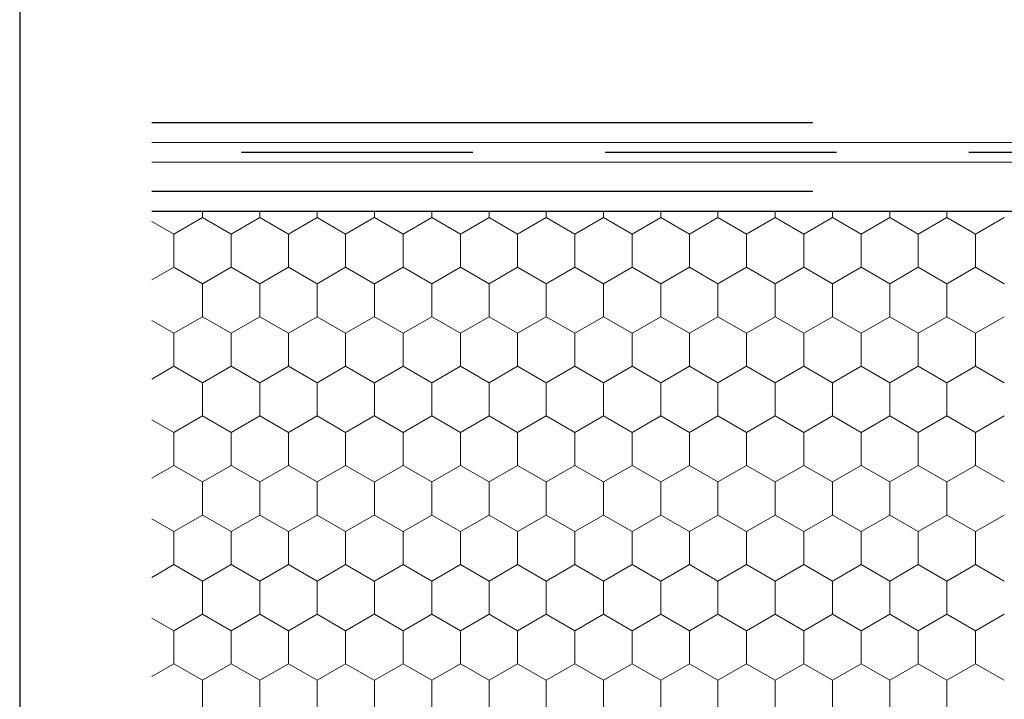
# Model space of a CAD drawing. Units: metres. Extents: x 0.04 to 1.81, y 1.42 to 2.26.
# Drawn here: x 0.04 to 0.19, y 1.94 to 2.04 of the extents above; entities that cross this region are included whole.
import ezdxf

# ---------------------------------------------------------------- set-up
doc = ezdxf.new("R2010")
doc.units = ezdxf.units.M
doc.header["$MEASUREMENT"] = 0
doc.linetypes.add('Achse', pattern=[0.023, 0, -0.008, 0.015, 0])
doc.linetypes.add('Punktlinie', pattern=[0.015, 0.005, -0.01])
for name, color, linetype in [('02 Foamglas', 7, 'Continuous'), ('05 Abdichtungen _ Trennlagen', 7, 'Continuous'), ('07 Detailkopf', 7, 'Continuous')]:
    doc.layers.add(name, color=color, linetype=linetype)

# ---------------------------------------------------------------- blocks, each defined once
blk = doc.blocks.new('*X1')
at = {"layer": '02 Foamglas', "color": 30, "linetype": 'Continuous', "lineweight": 0}
for p, q in [((0.06495190528383, 2.01), (0.069282032302752, 2.012499999999999)), ((0.069282032302752, 2.012499999999999), (0.069282032302752, 2.013475366289501)), ((0.07361215932167399, 2.01), (0.069282032302752, 2.012499999999999)), ((0.07361215932167399, 2.01), (0.07794228634059598, 2.012499999999999)), ((0.07794228634059598, 2.012499999999999), (0.07794228634059598, 2.013475366289501)), ((0.08227241335951797, 2.01), (0.07794228634059598, 2.012499999999999)), ((0.08227241335951797, 2.01), (0.08660254037843997, 2.012499999999999)), ((0.08660254037843997, 2.012499999999999), (0.08660254037843997, 2.013475366289501)), ((0.09093266739736196, 2.01), (0.08660254037843997, 2.012499999999999)), ((0.09093266739736196, 2.01), (0.09526279441628395, 2.012499999999999)), ((0.09530000000000012, 2.012499999999999), (0.09530000000000012, 2.013475366289501)), ((0.09530000000000012, 2.012499999999999), (0.09963012701892211, 2.01)), ((0.09963012701892211, 2.01), (0.1039602540378441, 2.012499999999999)), ((0.1039602540378441, 2.012499999999999), (0.1039602540378441, 2.013475366289501)), ((0.1082903810567661, 2.01), (0.1039602540378441, 2.012499999999999)), ((0.1082903810567661, 2.01), (0.1126205080756881, 2.012499999999999)), ((0.1126205080756881, 2.012499999999999), (0.1126205080756881, 2.013475366289501)), ((0.1169506350946101, 2.01), (0.1126205080756881, 2.012499999999999)), ((0.1169506350946101, 2.01), (0.1212807621135321, 2.012499999999999)), ((0.1212807621135321, 2.012499999999999), (0.1212807621135321, 2.013475366289501)), ((0.1256108891324541, 2.01), (0.1212807621135321, 2.012499999999999)), ((0.1256108891324541, 2.01), (0.129941016151376, 2.012499999999999)), ((0.129941016151376, 2.012499999999999), (0.129941016151376, 2.013475366289501)), ((0.134271143170298, 2.01), (0.129941016151376, 2.012499999999999)), ((0.134271143170298, 2.01), (0.13860127018922, 2.012499999999999)), ((0.13860127018922, 2.012499999999999), (0.13860127018922, 2.013475366289501)), ((0.142931397208142, 2.01), (0.13860127018922, 2.012499999999999)), ((0.142931397208142, 2.01), (0.147261524227064, 2.012499999999999)), ((0.147261524227064, 2.012499999999999), (0.147261524227064, 2.013475366289501)), ((0.151591651245986, 2.01), (0.147261524227064, 2.012499999999999)), ((0.151591651245986, 2.01), (0.155921778264908, 2.012499999999999)), ((0.155921778264908, 2.012499999999999), (0.155921778264908, 2.013475366289501)), ((0.16025190528383, 2.01), (0.155921778264908, 2.012499999999999)), ((0.16025190528383, 2.01), (0.164582032302752, 2.012499999999999)), ((0.164582032302752, 2.012499999999999), (0.164582032302752, 2.013475366289501)), ((0.168912159321674, 2.01), (0.164582032302752, 2.012499999999999)), ((0.168912159321674, 2.01), (0.173242286340596, 2.012499999999999)), ((0.173242286340596, 2.012499999999999), (0.173242286340596, 2.013475366289501)), ((0.177572413359518, 2.01), (0.173242286340596, 2.012499999999999)), ((0.177572413359518, 2.01), (0.1819025403784399, 2.012499999999999)), ((0.1819025403784399, 2.012499999999999), (0.1819025403784399, 2.013475366289501)), ((0.1862326673973619, 2.01), (0.1819025403784399, 2.012499999999999)), ((0.1862326673973619, 2.01), (0.1905627944162839, 2.012499999999999)), ((0.06495190528383, 2.01), (0.06161840842394901, 2.011924595309395)), ((0.06495190528383, 2.005), (0.06495190528383, 2.01)), ((0.07361215932167399, 2.005), (0.07361215932167399, 2.01)), ((0.08227241335951797, 2.005), (0.08227241335951797, 2.01)), ((0.09093266739736196, 2.005), (0.09093266739736196, 2.01)), ((0.09963012701892211, 2.005), (0.09963012701892211, 2.01)), ((0.1082903810567661, 2.005), (0.1082903810567661, 2.01)), ((0.1169506350946101, 2.005), (0.1169506350946101, 2.01)), ((0.1256108891324541, 2.005), (0.1256108891324541, 2.01)), ((0.134271143170298, 2.005), (0.134271143170298, 2.01)), ((0.142931397208142, 2.005), (0.142931397208142, 2.01)), ((0.151591651245986, 2.005), (0.151591651245986, 2.01)), ((0.16025190528383, 2.005), (0.16025190528383, 2.01)), ((0.168912159321674, 2.005), (0.168912159321674, 2.01)), ((0.177572413359518, 2.005), (0.177572413359518, 2.01)), ((0.1862326673973619, 2.005), (0.1862326673973619, 2.01)), ((0.06161840842394901, 2.003075404690605), (0.06495190528383, 2.005)), ((0.069282032302752, 2.0025), (0.06495190528383, 2.005)), ((0.069282032302752, 2.0025), (0.07361215932167399, 2.005)), ((0.07794228634059598, 2.0025), (0.07361215932167399, 2.005)), ((0.07794228634059598, 2.0025), (0.08227241335951797, 2.005)), ((0.08660254037843997, 2.0025), (0.08227241335951797, 2.005)), ((0.08660254037843997, 2.0025), (0.09093266739736196, 2.005)), ((0.09526279441628395, 2.0025), (0.09093266739736196, 2.005)), ((0.09530000000000012, 2.0025), (0.09963012701892211, 2.005)), ((0.1039602540378441, 2.0025), (0.09963012701892211, 2.005)), ((0.1039602540378441, 2.0025), (0.1082903810567661, 2.005)), ((0.1126205080756881, 2.0025), (0.1082903810567661, 2.005)), ((0.1126205080756881, 2.0025), (0.1169506350946101, 2.005)), ((0.1212807621135321, 2.0025), (0.1169506350946101, 2.005)), ((0.1212807621135321, 2.0025), (0.1256108891324541, 2.005)), ((0.129941016151376, 2.0025), (0.1256108891324541, 2.005)), ((0.129941016151376, 2.0025), (0.134271143170298, 2.005)), ((0.13860127018922, 2.0025), (0.134271143170298, 2.005)), ((0.13860127018922, 2.0025), (0.142931397208142, 2.005)), ((0.147261524227064, 2.0025), (0.142931397208142, 2.005)), ((0.147261524227064, 2.0025), (0.151591651245986, 2.005)), ((0.155921778264908, 2.0025), (0.151591651245986, 2.005)), ((0.155921778264908, 2.0025), (0.16025190528383, 2.005)), ((0.164582032302752, 2.0025), (0.16025190528383, 2.005)), ((0.164582032302752, 2.0025), (0.168912159321674, 2.005)), ((0.173242286340596, 2.0025), (0.168912159321674, 2.005)), ((0.173242286340596, 2.0025), (0.177572413359518, 2.005)), ((0.1819025403784399, 2.0025), (0.177572413359518, 2.005)), ((0.1819025403784399, 2.0025), (0.1862326673973619, 2.005)), ((0.1905627944162839, 2.0025), (0.1862326673973619, 2.005)), ((0.069282032302752, 1.9975), (0.069282032302752, 2.0025)), ((0.07794228634059598, 1.9975), (0.07794228634059598, 2.0025)), ((0.08660254037843997, 1.9975), (0.08660254037843997, 2.0025)), ((0.09530000000000012, 1.9975), (0.09530000000000012, 2.0025)), ((0.1039602540378441, 1.9975), (0.1039602540378441, 2.0025)), ((0.1126205080756881, 1.9975), (0.1126205080756881, 2.0025)), ((0.1212807621135321, 1.9975), (0.1212807621135321, 2.0025)), ((0.129941016151376, 1.9975), (0.129941016151376, 2.0025)), ((0.13860127018922, 1.9975), (0.13860127018922, 2.0025)), ((0.147261524227064, 1.9975), (0.147261524227064, 2.0025)), ((0.155921778264908, 1.9975), (0.155921778264908, 2.0025)), ((0.164582032302752, 1.9975), (0.164582032302752, 2.0025)), ((0.173242286340596, 1.9975), (0.173242286340596, 2.0025)), ((0.1819025403784399, 1.9975), (0.1819025403784399, 2.0025)), ((0.06495190528383, 1.995), (0.06161840842394901, 1.996924595309395)), ((0.06495190528383, 1.995), (0.069282032302752, 1.9975)), ((0.07361215932167399, 1.995), (0.069282032302752, 1.9975)), ((0.07361215932167399, 1.995), (0.07794228634059598, 1.9975)), ((0.08227241335951797, 1.995), (0.07794228634059598, 1.9975)), ((0.08227241335951797, 1.995), (0.08660254037843997, 1.9975)), ((0.09093266739736196, 1.995), (0.08660254037843997, 1.9975)), ((0.09093266739736196, 1.995), (0.09526279441628395, 1.9975)), ((0.09530000000000012, 1.9975), (0.09963012701892211, 1.995)), ((0.09963012701892211, 1.995), (0.1039602540378441, 1.9975)), ((0.1082903810567661, 1.995), (0.1039602540378441, 1.9975)), ((0.1082903810567661, 1.995), (0.1126205080756881, 1.9975)), ((0.1169506350946101, 1.995), (0.1126205080756881, 1.9975)), ((0.1169506350946101, 1.995), (0.1212807621135321, 1.9975)), ((0.1256108891324541, 1.995), (0.1212807621135321, 1.9975)), ((0.1256108891324541, 1.995), (0.129941016151376, 1.9975)), ((0.134271143170298, 1.995), (0.129941016151376, 1.9975)), ((0.134271143170298, 1.995), (0.13860127018922, 1.9975)), ((0.142931397208142, 1.995), (0.13860127018922, 1.9975)), ((0.142931397208142, 1.995), (0.147261524227064, 1.9975)), ((0.151591651245986, 1.995), (0.147261524227064, 1.9975)), ((0.151591651245986, 1.995), (0.155921778264908, 1.9975)), ((0.16025190528383, 1.995), (0.155921778264908, 1.9975)), ((0.16025190528383, 1.995), (0.164582032302752, 1.9975)), ((0.168912159321674, 1.995), (0.164582032302752, 1.9975)), ((0.168912159321674, 1.995), (0.173242286340596, 1.9975)), ((0.177572413359518, 1.995), (0.173242286340596, 1.9975)), ((0.177572413359518, 1.995), (0.1819025403784399, 1.9975)), ((0.1862326673973619, 1.995), (0.1819025403784399, 1.9975)), ((0.1862326673973619, 1.995), (0.1905627944162839, 1.9975)), ((0.06495190528383, 1.99), (0.06495190528383, 1.995)), ((0.07361215932167399, 1.99), (0.07361215932167399, 1.995)), ((0.08227241335951797, 1.99), (0.08227241335951797, 1.995)), ((0.09093266739736196, 1.99), (0.09093266739736196, 1.995)), ((0.09963012701892211, 1.99), (0.09963012701892211, 1.995)), ((0.1082903810567661, 1.99), (0.1082903810567661, 1.995)), ((0.1169506350946101, 1.99), (0.1169506350946101, 1.995)), ((0.1256108891324541, 1.99), (0.1256108891324541, 1.995)), ((0.134271143170298, 1.99), (0.134271143170298, 1.995)), ((0.142931397208142, 1.99), (0.142931397208142, 1.995)), ((0.151591651245986, 1.99), (0.151591651245986, 1.995)), ((0.16025190528383, 1.99), (0.16025190528383, 1.995)), ((0.168912159321674, 1.99), (0.168912159321674, 1.995)), ((0.177572413359518, 1.99), (0.177572413359518, 1.995)), ((0.1862326673973619, 1.99), (0.1862326673973619, 1.995)), ((0.06161840842394901, 1.988075404690605), (0.06495190528383, 1.99)), ((0.069282032302752, 1.9875), (0.06495190528383, 1.99)), ((0.069282032302752, 1.9875), (0.07361215932167399, 1.99)), ((0.07794228634059598, 1.9875), (0.07361215932167399, 1.99)), ((0.07794228634059598, 1.9875), (0.08227241335951797, 1.99)), ((0.08660254037843997, 1.9875), (0.08227241335951797, 1.99)), ((0.08660254037843997, 1.9875), (0.09093266739736196, 1.99)), ((0.09526279441628395, 1.9875), (0.09093266739736196, 1.99)), ((0.09530000000000012, 1.9875), (0.09963012701892211, 1.99)), ((0.1039602540378441, 1.9875), (0.09963012701892211, 1.99)), ((0.1039602540378441, 1.9875), (0.1082903810567661, 1.99)), ((0.1126205080756881, 1.9875), (0.1082903810567661, 1.99)), ((0.1126205080756881, 1.9875), (0.1169506350946101, 1.99)), ((0.1212807621135321, 1.9875), (0.1169506350946101, 1.99)), ((0.1212807621135321, 1.9875), (0.1256108891324541, 1.99)), ((0.129941016151376, 1.9875), (0.1256108891324541, 1.99)), ((0.129941016151376, 1.9875), (0.134271143170298, 1.99)), ((0.13860127018922, 1.9875), (0.134271143170298, 1.99)), ((0.13860127018922, 1.9875), (0.142931397208142, 1.99)), ((0.147261524227064, 1.9875), (0.142931397208142, 1.99)), ((0.147261524227064, 1.9875), (0.151591651245986, 1.99)), ((0.155921778264908, 1.9875), (0.151591651245986, 1.99)), ((0.155921778264908, 1.9875), (0.16025190528383, 1.99)), ((0.164582032302752, 1.9875), (0.16025190528383, 1.99)), ((0.164582032302752, 1.9875), (0.168912159321674, 1.99)), ((0.173242286340596, 1.9875), (0.168912159321674, 1.99)), ((0.173242286340596, 1.9875), (0.177572413359518, 1.99)), ((0.1819025403784399, 1.9875), (0.177572413359518, 1.99)), ((0.1819025403784399, 1.9875), (0.1862326673973619, 1.99)), ((0.1905627944162839, 1.9875), (0.1862326673973619, 1.99)), ((0.069282032302752, 1.9825), (0.069282032302752, 1.9875)), ((0.07794228634059598, 1.9825), (0.07794228634059598, 1.9875)), ((0.08660254037843997, 1.9825), (0.08660254037843997, 1.9875)), ((0.09530000000000012, 1.9825), (0.09530000000000012, 1.9875)), ((0.1039602540378441, 1.9825), (0.1039602540378441, 1.9875)), ((0.1126205080756881, 1.9825), (0.1126205080756881, 1.9875)), ((0.1212807621135321, 1.9825), (0.1212807621135321, 1.9875)), ((0.129941016151376, 1.9825), (0.129941016151376, 1.9875)), ((0.13860127018922, 1.9825), (0.13860127018922, 1.9875)), ((0.147261524227064, 1.9825), (0.147261524227064, 1.9875)), ((0.155921778264908, 1.9825), (0.155921778264908, 1.9875)), ((0.164582032302752, 1.9825), (0.164582032302752, 1.9875)), ((0.173242286340596, 1.9825), (0.173242286340596, 1.9875)), ((0.1819025403784399, 1.9825), (0.1819025403784399, 1.9875)), ((0.06161840842394901, 1.981924595309395), (0.06495190528383, 1.98)), ((0.06495190528382999, 1.979999999999997), (0.06161840842394901, 1.981924595309392)), ((0.069282032302752, 1.9825), (0.06495190528383, 1.98)), ((0.06495190528382999, 1.979999999999997), (0.06928203230275198, 1.982499999999997)), ((0.069282032302752, 1.9825), (0.07361215932167399, 1.98)), ((0.07361215932167398, 1.979999999999997), (0.06928203230275198, 1.982499999999997)), ((0.07794228634059598, 1.9825), (0.07361215932167399, 1.98)), ((0.07361215932167398, 1.979999999999997), (0.07794228634059597, 1.982499999999997)), ((0.07794228634059598, 1.9825), (0.08227241335951797, 1.98)), ((0.08227241335951796, 1.979999999999997), (0.07794228634059597, 1.982499999999997)), ((0.08660254037843997, 1.9825), (0.08227241335951797, 1.98)), ((0.08227241335951796, 1.979999999999997), (0.08660254037843995, 1.982499999999997)), ((0.08660254037843997, 1.9825), (0.09093266739736196, 1.98)), ((0.09093266739736194, 1.979999999999997), (0.08660254037843995, 1.982499999999997)), ((0.09526279441628395, 1.9825), (0.09093266739736196, 1.98)), ((0.09093266739736194, 1.979999999999997), (0.09526279441628394, 1.982499999999997)), ((0.09530000000000012, 1.9825), (0.09963012701892211, 1.98)), ((0.0953000000000001, 1.982499999999997), (0.0996301270189221, 1.979999999999997)), ((0.1039602540378441, 1.9825), (0.09963012701892211, 1.98)), ((0.0996301270189221, 1.979999999999997), (0.1039602540378441, 1.982499999999997)), ((0.1039602540378441, 1.9825), (0.1082903810567661, 1.98)), ((0.1082903810567661, 1.979999999999997), (0.1039602540378441, 1.982499999999997)), ((0.1126205080756881, 1.9825), (0.1082903810567661, 1.98)), ((0.1082903810567661, 1.979999999999997), (0.1126205080756881, 1.982499999999997)), ((0.1126205080756881, 1.9825), (0.1169506350946101, 1.98)), ((0.1169506350946101, 1.979999999999997), (0.1126205080756881, 1.982499999999997)), ((0.1212807621135321, 1.9825), (0.1169506350946101, 1.98)), ((0.1169506350946101, 1.979999999999997), (0.1212807621135321, 1.982499999999997)), ((0.1212807621135321, 1.9825), (0.1256108891324541, 1.98)), ((0.1256108891324541, 1.979999999999997), (0.1212807621135321, 1.982499999999997)), ((0.129941016151376, 1.9825), (0.1256108891324541, 1.98)), ((0.1256108891324541, 1.979999999999997), (0.129941016151376, 1.982499999999997)), ((0.129941016151376, 1.9825), (0.134271143170298, 1.98)), ((0.134271143170298, 1.979999999999997), (0.129941016151376, 1.982499999999997)), ((0.13860127018922, 1.9825), (0.134271143170298, 1.98)), ((0.134271143170298, 1.979999999999997), (0.13860127018922, 1.982499999999997)), ((0.13860127018922, 1.9825), (0.142931397208142, 1.98)), ((0.142931397208142, 1.979999999999997), (0.13860127018922, 1.982499999999997)), ((0.147261524227064, 1.9825), (0.142931397208142, 1.98)), ((0.142931397208142, 1.979999999999997), (0.147261524227064, 1.982499999999997)), ((0.147261524227064, 1.9825), (0.151591651245986, 1.98)), ((0.151591651245986, 1.979999999999997), (0.147261524227064, 1.982499999999997)), ((0.155921778264908, 1.9825), (0.151591651245986, 1.98)), ((0.151591651245986, 1.979999999999997), (0.155921778264908, 1.982499999999997)), ((0.155921778264908, 1.9825), (0.16025190528383, 1.98)), ((0.16025190528383, 1.979999999999997), (0.155921778264908, 1.982499999999997)), ((0.164582032302752, 1.9825), (0.16025190528383, 1.98)), ((0.16025190528383, 1.979999999999997), (0.164582032302752, 1.982499999999997)), ((0.164582032302752, 1.9825), (0.168912159321674, 1.98)), ((0.168912159321674, 1.979999999999997), (0.164582032302752, 1.982499999999997)), ((0.173242286340596, 1.9825), (0.168912159321674, 1.98)), ((0.168912159321674, 1.979999999999997), (0.173242286340596, 1.982499999999997)), ((0.173242286340596, 1.9825), (0.177572413359518, 1.98)), ((0.177572413359518, 1.979999999999997), (0.173242286340596, 1.982499999999997)), ((0.1819025403784399, 1.9825), (0.177572413359518, 1.98)), ((0.177572413359518, 1.979999999999997), (0.1819025403784399, 1.982499999999997)), ((0.1819025403784399, 1.9825), (0.1862326673973619, 1.98)), ((0.1862326673973619, 1.979999999999997), (0.1819025403784399, 1.982499999999997)), ((0.1905627944162839, 1.9825), (0.1862326673973619, 1.98)), ((0.1862326673973619, 1.979999999999997), (0.1905627944162839, 1.982499999999997)), ((0.06495190528382999, 1.974999999999997), (0.06495190528382999, 1.979999999999997)), ((0.07361215932167398, 1.974999999999997), (0.07361215932167398, 1.979999999999997)), ((0.08227241335951796, 1.974999999999997), (0.08227241335951796, 1.979999999999997)), ((0.09093266739736194, 1.974999999999997), (0.09093266739736194, 1.979999999999997)), ((0.0996301270189221, 1.974999999999997), (0.0996301270189221, 1.979999999999997)), ((0.1082903810567661, 1.974999999999997), (0.1082903810567661, 1.979999999999997)), ((0.1169506350946101, 1.974999999999997), (0.1169506350946101, 1.979999999999997)), ((0.1256108891324541, 1.974999999999997), (0.1256108891324541, 1.979999999999997)), ((0.134271143170298, 1.974999999999997), (0.134271143170298, 1.979999999999997)), ((0.142931397208142, 1.974999999999997), (0.142931397208142, 1.979999999999997)), ((0.151591651245986, 1.974999999999997), (0.151591651245986, 1.979999999999997)), ((0.16025190528383, 1.974999999999997), (0.16025190528383, 1.979999999999997)), ((0.168912159321674, 1.974999999999997), (0.168912159321674, 1.979999999999997)), ((0.177572413359518, 1.974999999999997), (0.177572413359518, 1.979999999999997)), ((0.1862326673973619, 1.974999999999997), (0.1862326673973619, 1.979999999999997)), ((0.06161840842394901, 1.973075404690602), (0.06495190528382999, 1.974999999999997)), ((0.06928203230275198, 1.972499999999997), (0.06495190528382999, 1.974999999999997)), ((0.06928203230275198, 1.972499999999997), (0.07361215932167398, 1.974999999999997)), ((0.07794228634059597, 1.972499999999997), (0.07361215932167398, 1.974999999999997)), ((0.07794228634059597, 1.972499999999997), (0.08227241335951796, 1.974999999999997)), ((0.08660254037843995, 1.972499999999997), (0.08227241335951796, 1.974999999999997)), ((0.08660254037843995, 1.972499999999997), (0.09093266739736194, 1.974999999999997)), ((0.09526279441628394, 1.972499999999997), (0.09093266739736194, 1.974999999999997)), ((0.0953000000000001, 1.972499999999997), (0.0996301270189221, 1.974999999999997)), ((0.1039602540378441, 1.972499999999997), (0.0996301270189221, 1.974999999999997)), ((0.1039602540378441, 1.972499999999997), (0.1082903810567661, 1.974999999999997)), ((0.1126205080756881, 1.972499999999997), (0.1082903810567661, 1.974999999999997)), ((0.1126205080756881, 1.972499999999997), (0.1169506350946101, 1.974999999999997)), ((0.1212807621135321, 1.972499999999997), (0.1169506350946101, 1.974999999999997)), ((0.1212807621135321, 1.972499999999997), (0.1256108891324541, 1.974999999999997)), ((0.129941016151376, 1.972499999999997), (0.1256108891324541, 1.974999999999997)), ((0.129941016151376, 1.972499999999997), (0.134271143170298, 1.974999999999997)), ((0.13860127018922, 1.972499999999997), (0.134271143170298, 1.974999999999997)), ((0.13860127018922, 1.972499999999997), (0.142931397208142, 1.974999999999997)), ((0.147261524227064, 1.972499999999997), (0.142931397208142, 1.974999999999997)), ((0.147261524227064, 1.972499999999997), (0.151591651245986, 1.974999999999997)), ((0.155921778264908, 1.972499999999997), (0.151591651245986, 1.974999999999997)), ((0.155921778264908, 1.972499999999997), (0.16025190528383, 1.974999999999997)), ((0.164582032302752, 1.972499999999997), (0.16025190528383, 1.974999999999997)), ((0.164582032302752, 1.972499999999997), (0.168912159321674, 1.974999999999997)), ((0.173242286340596, 1.972499999999997), (0.168912159321674, 1.974999999999997)), ((0.173242286340596, 1.972499999999997), (0.177572413359518, 1.974999999999997)), ((0.1819025403784399, 1.972499999999997), (0.177572413359518, 1.974999999999997)), ((0.1819025403784399, 1.972499999999997), (0.1862326673973619, 1.974999999999997)), ((0.1905627944162839, 1.972499999999997), (0.1862326673973619, 1.974999999999997)), ((0.06928203230275198, 1.967499999999997), (0.06928203230275198, 1.972499999999997)), ((0.07794228634059597, 1.967499999999997), (0.07794228634059597, 1.972499999999997)), ((0.08660254037843995, 1.967499999999997), (0.08660254037843995, 1.972499999999997)), ((0.0953000000000001, 1.967499999999997), (0.0953000000000001, 1.972499999999997)), ((0.1039602540378441, 1.967499999999997), (0.1039602540378441, 1.972499999999997)), ((0.1126205080756881, 1.967499999999997), (0.1126205080756881, 1.972499999999997)), ((0.1212807621135321, 1.967499999999997), (0.1212807621135321, 1.972499999999997)), ((0.129941016151376, 1.967499999999997), (0.129941016151376, 1.972499999999997)), ((0.13860127018922, 1.967499999999997), (0.13860127018922, 1.972499999999997)), ((0.147261524227064, 1.967499999999997), (0.147261524227064, 1.972499999999997)), ((0.155921778264908, 1.967499999999997), (0.155921778264908, 1.972499999999997)), ((0.164582032302752, 1.967499999999997), (0.164582032302752, 1.972499999999997)), ((0.173242286340596, 1.967499999999997), (0.173242286340596, 1.972499999999997)), ((0.1819025403784399, 1.967499999999997), (0.1819025403784399, 1.972499999999997)), ((0.06495190528382999, 1.964999999999997), (0.06161840842394901, 1.966924595309392)), ((0.06495190528382999, 1.964999999999997), (0.06928203230275198, 1.967499999999997)), ((0.07361215932167398, 1.964999999999997), (0.06928203230275198, 1.967499999999997)), ((0.07361215932167398, 1.964999999999997), (0.07794228634059597, 1.967499999999997)), ((0.08227241335951796, 1.964999999999997), (0.07794228634059597, 1.967499999999997)), ((0.08227241335951796, 1.964999999999997), (0.08660254037843995, 1.967499999999997)), ((0.09093266739736194, 1.964999999999997), (0.08660254037843995, 1.967499999999997)), ((0.09093266739736194, 1.964999999999997), (0.09526279441628394, 1.967499999999997)), ((0.0953000000000001, 1.967499999999997), (0.0996301270189221, 1.964999999999997)), ((0.0996301270189221, 1.964999999999997), (0.1039602540378441, 1.967499999999997)), ((0.1082903810567661, 1.964999999999997), (0.1039602540378441, 1.967499999999997)), ((0.1082903810567661, 1.964999999999997), (0.1126205080756881, 1.967499999999997)), ((0.1169506350946101, 1.964999999999997), (0.1126205080756881, 1.967499999999997)), ((0.1169506350946101, 1.964999999999997), (0.1212807621135321, 1.967499999999997)), ((0.1256108891324541, 1.964999999999997), (0.1212807621135321, 1.967499999999997)), ((0.1256108891324541, 1.964999999999997), (0.129941016151376, 1.967499999999997)), ((0.134271143170298, 1.964999999999997), (0.129941016151376, 1.967499999999997)), ((0.134271143170298, 1.964999999999997), (0.13860127018922, 1.967499999999997)), ((0.142931397208142, 1.964999999999997), (0.13860127018922, 1.967499999999997)), ((0.142931397208142, 1.964999999999997), (0.147261524227064, 1.967499999999997)), ((0.151591651245986, 1.964999999999997), (0.147261524227064, 1.967499999999997)), ((0.151591651245986, 1.964999999999997), (0.155921778264908, 1.967499999999997)), ((0.16025190528383, 1.964999999999997), (0.155921778264908, 1.967499999999997)), ((0.16025190528383, 1.964999999999997), (0.164582032302752, 1.967499999999997)), ((0.168912159321674, 1.964999999999997), (0.164582032302752, 1.967499999999997)), ((0.168912159321674, 1.964999999999997), (0.173242286340596, 1.967499999999997)), ((0.177572413359518, 1.964999999999997), (0.173242286340596, 1.967499999999997)), ((0.177572413359518, 1.964999999999997), (0.1819025403784399, 1.967499999999997)), ((0.1862326673973619, 1.964999999999997), (0.1819025403784399, 1.967499999999997)), ((0.1862326673973619, 1.964999999999997), (0.1905627944162839, 1.967499999999997)), ((0.06495190528382999, 1.959999999999997), (0.06495190528382999, 1.964999999999997)), ((0.07361215932167398, 1.959999999999997), (0.07361215932167398, 1.964999999999997)), ((0.08227241335951796, 1.959999999999997), (0.08227241335951796, 1.964999999999997)), ((0.09093266739736194, 1.959999999999997), (0.09093266739736194, 1.964999999999997)), ((0.0996301270189221, 1.959999999999997), (0.0996301270189221, 1.964999999999997)), ((0.1082903810567661, 1.959999999999997), (0.1082903810567661, 1.964999999999997)), ((0.1169506350946101, 1.959999999999997), (0.1169506350946101, 1.964999999999997)), ((0.1256108891324541, 1.959999999999997), (0.1256108891324541, 1.964999999999997)), ((0.134271143170298, 1.959999999999997), (0.134271143170298, 1.964999999999997)), ((0.142931397208142, 1.959999999999997), (0.142931397208142, 1.964999999999997)), ((0.151591651245986, 1.959999999999997), (0.151591651245986, 1.964999999999997)), ((0.16025190528383, 1.959999999999997), (0.16025190528383, 1.964999999999997)), ((0.168912159321674, 1.959999999999997), (0.168912159321674, 1.964999999999997)), ((0.177572413359518, 1.959999999999997), (0.177572413359518, 1.964999999999997)), ((0.1862326673973619, 1.959999999999997), (0.1862326673973619, 1.964999999999997)), ((0.06161840842394901, 1.958075404690602), (0.06495190528382999, 1.959999999999997)), ((0.06928203230275198, 1.957499999999997), (0.06495190528382999, 1.959999999999997)), ((0.06928203230275198, 1.957499999999997), (0.07361215932167398, 1.959999999999997)), ((0.07794228634059597, 1.957499999999997), (0.07361215932167398, 1.959999999999997)), ((0.07794228634059597, 1.957499999999997), (0.08227241335951796, 1.959999999999997)), ((0.08660254037843995, 1.957499999999997), (0.08227241335951796, 1.959999999999997)), ((0.08660254037843995, 1.957499999999997), (0.09093266739736194, 1.959999999999997)), ((0.09526279441628394, 1.957499999999997), (0.09093266739736194, 1.959999999999997)), ((0.0953000000000001, 1.957499999999997), (0.0996301270189221, 1.959999999999997)), ((0.1039602540378441, 1.957499999999997), (0.0996301270189221, 1.959999999999997)), ((0.1039602540378441, 1.957499999999997), (0.1082903810567661, 1.959999999999997)), ((0.1126205080756881, 1.957499999999997), (0.1082903810567661, 1.959999999999997)), ((0.1126205080756881, 1.957499999999997), (0.1169506350946101, 1.959999999999997)), ((0.1212807621135321, 1.957499999999997), (0.1169506350946101, 1.959999999999997)), ((0.1212807621135321, 1.957499999999997), (0.1256108891324541, 1.959999999999997)), ((0.129941016151376, 1.957499999999997), (0.1256108891324541, 1.959999999999997)), ((0.129941016151376, 1.957499999999997), (0.134271143170298, 1.959999999999997)), ((0.13860127018922, 1.957499999999997), (0.134271143170298, 1.959999999999997)), ((0.13860127018922, 1.957499999999997), (0.142931397208142, 1.959999999999997)), ((0.147261524227064, 1.957499999999997), (0.142931397208142, 1.959999999999997)), ((0.147261524227064, 1.957499999999997), (0.151591651245986, 1.959999999999997)), ((0.155921778264908, 1.957499999999997), (0.151591651245986, 1.959999999999997)), ((0.155921778264908, 1.957499999999997), (0.16025190528383, 1.959999999999997)), ((0.164582032302752, 1.957499999999997), (0.16025190528383, 1.959999999999997)), ((0.164582032302752, 1.957499999999997), (0.168912159321674, 1.959999999999997)), ((0.173242286340596, 1.957499999999997), (0.168912159321674, 1.959999999999997)), ((0.173242286340596, 1.957499999999997), (0.177572413359518, 1.959999999999997)), ((0.1819025403784399, 1.957499999999997), (0.177572413359518, 1.959999999999997)), ((0.1819025403784399, 1.957499999999997), (0.1862326673973619, 1.959999999999997)), ((0.1905627944162839, 1.957499999999997), (0.1862326673973619, 1.959999999999997)), ((0.06928203230275198, 1.952499999999997), (0.06928203230275198, 1.957499999999997)), ((0.07794228634059597, 1.952499999999997), (0.07794228634059597, 1.957499999999997)), ((0.08660254037843995, 1.952499999999997), (0.08660254037843995, 1.957499999999997)), ((0.0953000000000001, 1.952499999999997), (0.0953000000000001, 1.957499999999997)), ((0.1039602540378441, 1.952499999999997), (0.1039602540378441, 1.957499999999997)), ((0.1126205080756881, 1.952499999999997), (0.1126205080756881, 1.957499999999997)), ((0.1212807621135321, 1.952499999999997), (0.1212807621135321, 1.957499999999997)), ((0.129941016151376, 1.952499999999997), (0.129941016151376, 1.957499999999997)), ((0.13860127018922, 1.952499999999997), (0.13860127018922, 1.957499999999997)), ((0.147261524227064, 1.952499999999997), (0.147261524227064, 1.957499999999997)), ((0.155921778264908, 1.952499999999997), (0.155921778264908, 1.957499999999997)), ((0.164582032302752, 1.952499999999997), (0.164582032302752, 1.957499999999997)), ((0.173242286340596, 1.952499999999997), (0.173242286340596, 1.957499999999997)), ((0.1819025403784399, 1.952499999999997), (0.1819025403784399, 1.957499999999997)), ((0.06495190528382999, 1.949999999999997), (0.06161840842394901, 1.951924595309392)), ((0.06495190528382999, 1.949999999999997), (0.06928203230275198, 1.952499999999997)), ((0.07361215932167398, 1.949999999999997), (0.06928203230275198, 1.952499999999997)), ((0.07361215932167398, 1.949999999999997), (0.07794228634059597, 1.952499999999997)), ((0.08227241335951796, 1.949999999999997), (0.07794228634059597, 1.952499999999997)), ((0.08227241335951796, 1.949999999999997), (0.08660254037843995, 1.952499999999997)), ((0.09093266739736194, 1.949999999999997), (0.08660254037843995, 1.952499999999997)), ((0.09093266739736194, 1.949999999999997), (0.09526279441628394, 1.952499999999997)), ((0.0953000000000001, 1.952499999999997), (0.0996301270189221, 1.949999999999997)), ((0.0996301270189221, 1.949999999999997), (0.1039602540378441, 1.952499999999997)), ((0.1082903810567661, 1.949999999999997), (0.1039602540378441, 1.952499999999997)), ((0.1082903810567661, 1.949999999999997), (0.1126205080756881, 1.952499999999997)), ((0.1169506350946101, 1.949999999999997), (0.1126205080756881, 1.952499999999997)), ((0.1169506350946101, 1.949999999999997), (0.1212807621135321, 1.952499999999997)), ((0.1256108891324541, 1.949999999999997), (0.1212807621135321, 1.952499999999997)), ((0.1256108891324541, 1.949999999999997), (0.129941016151376, 1.952499999999997)), ((0.134271143170298, 1.949999999999997), (0.129941016151376, 1.952499999999997)), ((0.134271143170298, 1.949999999999997), (0.13860127018922, 1.952499999999997)), ((0.142931397208142, 1.949999999999997), (0.13860127018922, 1.952499999999997)), ((0.142931397208142, 1.949999999999997), (0.147261524227064, 1.952499999999997)), ((0.151591651245986, 1.949999999999997), (0.147261524227064, 1.952499999999997)), ((0.151591651245986, 1.949999999999997), (0.155921778264908, 1.952499999999997)), ((0.16025190528383, 1.949999999999997), (0.155921778264908, 1.952499999999997)), ((0.16025190528383, 1.949999999999997), (0.164582032302752, 1.952499999999997)), ((0.168912159321674, 1.949999999999997), (0.164582032302752, 1.952499999999997)), ((0.168912159321674, 1.949999999999997), (0.173242286340596, 1.952499999999997)), ((0.177572413359518, 1.949999999999997), (0.173242286340596, 1.952499999999997)), ((0.177572413359518, 1.949999999999997), (0.1819025403784399, 1.952499999999997)), ((0.1862326673973619, 1.949999999999997), (0.1819025403784399, 1.952499999999997)), ((0.1862326673973619, 1.949999999999997), (0.1905627944162839, 1.952499999999997)), ((0.06495190528382999, 1.944999999999997), (0.06495190528382999, 1.949999999999997)), ((0.07361215932167398, 1.944999999999997), (0.07361215932167398, 1.949999999999997)), ((0.08227241335951796, 1.944999999999997), (0.08227241335951796, 1.949999999999997)), ((0.09093266739736194, 1.944999999999997), (0.09093266739736194, 1.949999999999997)), ((0.0996301270189221, 1.944999999999997), (0.0996301270189221, 1.949999999999997)), ((0.1082903810567661, 1.944999999999997), (0.1082903810567661, 1.949999999999997)), ((0.1169506350946101, 1.944999999999997), (0.1169506350946101, 1.949999999999997)), ((0.1256108891324541, 1.944999999999997), (0.1256108891324541, 1.949999999999997)), ((0.134271143170298, 1.944999999999997), (0.134271143170298, 1.949999999999997)), ((0.142931397208142, 1.944999999999997), (0.142931397208142, 1.949999999999997)), ((0.151591651245986, 1.944999999999997), (0.151591651245986, 1.949999999999997)), ((0.16025190528383, 1.944999999999997), (0.16025190528383, 1.949999999999997)), ((0.168912159321674, 1.944999999999997), (0.168912159321674, 1.949999999999997)), ((0.177572413359518, 1.944999999999997), (0.177572413359518, 1.949999999999997)), ((0.1862326673973619, 1.944999999999997), (0.1862326673973619, 1.949999999999997)), ((0.06161840842394901, 1.943075404690602), (0.06495190528382999, 1.944999999999997)), ((0.06928203230275198, 1.942499999999997), (0.06495190528382999, 1.944999999999997)), ((0.06928203230275198, 1.942499999999997), (0.07361215932167398, 1.944999999999997)), ((0.07794228634059597, 1.942499999999997), (0.07361215932167398, 1.944999999999997)), ((0.07794228634059597, 1.942499999999997), (0.08227241335951796, 1.944999999999997)), ((0.08660254037843995, 1.942499999999997), (0.08227241335951796, 1.944999999999997)), ((0.08660254037843995, 1.942499999999997), (0.09093266739736194, 1.944999999999997)), ((0.09526279441628394, 1.942499999999997), (0.09093266739736194, 1.944999999999997)), ((0.0953000000000001, 1.942499999999997), (0.0996301270189221, 1.944999999999997)), ((0.1039602540378441, 1.942499999999997), (0.0996301270189221, 1.944999999999997)), ((0.1039602540378441, 1.942499999999997), (0.1082903810567661, 1.944999999999997)), ((0.1126205080756881, 1.942499999999997), (0.1082903810567661, 1.944999999999997)), ((0.1126205080756881, 1.942499999999997), (0.1169506350946101, 1.944999999999997)), ((0.1212807621135321, 1.942499999999997), (0.1169506350946101, 1.944999999999997)), ((0.1212807621135321, 1.942499999999997), (0.1256108891324541, 1.944999999999997)), ((0.129941016151376, 1.942499999999997), (0.1256108891324541, 1.944999999999997)), ((0.129941016151376, 1.942499999999997), (0.134271143170298, 1.944999999999997)), ((0.13860127018922, 1.942499999999997), (0.134271143170298, 1.944999999999997)), ((0.13860127018922, 1.942499999999997), (0.142931397208142, 1.944999999999997)), ((0.147261524227064, 1.942499999999997), (0.142931397208142, 1.944999999999997)), ((0.147261524227064, 1.942499999999997), (0.151591651245986, 1.944999999999997)), ((0.155921778264908, 1.942499999999997), (0.151591651245986, 1.944999999999997)), ((0.155921778264908, 1.942499999999997), (0.16025190528383, 1.944999999999997)), ((0.164582032302752, 1.942499999999997), (0.16025190528383, 1.944999999999997)), ((0.164582032302752, 1.942499999999997), (0.168912159321674, 1.944999999999997)), ((0.173242286340596, 1.942499999999997), (0.168912159321674, 1.944999999999997)), ((0.173242286340596, 1.942499999999997), (0.177572413359518, 1.944999999999997)), ((0.1819025403784399, 1.942499999999997), (0.177572413359518, 1.944999999999997)), ((0.1819025403784399, 1.942499999999997), (0.1862326673973619, 1.944999999999997)), ((0.1905627944162839, 1.942499999999997), (0.1862326673973619, 1.944999999999997)), ((0.06928203230275198, 1.937499999999998), (0.06928203230275198, 1.942499999999997)), ((0.07794228634059597, 1.937499999999998), (0.07794228634059597, 1.942499999999997)), ((0.08660254037843995, 1.937499999999998), (0.08660254037843995, 1.942499999999997)), ((0.0953000000000001, 1.937499999999998), (0.0953000000000001, 1.942499999999997)), ((0.1039602540378441, 1.937499999999998), (0.1039602540378441, 1.942499999999997)), ((0.1126205080756881, 1.937499999999998), (0.1126205080756881, 1.942499999999997)), ((0.1212807621135321, 1.937499999999998), (0.1212807621135321, 1.942499999999997)), ((0.129941016151376, 1.937499999999998), (0.129941016151376, 1.942499999999997)), ((0.13860127018922, 1.937499999999998), (0.13860127018922, 1.942499999999997)), ((0.147261524227064, 1.937499999999998), (0.147261524227064, 1.942499999999997)), ((0.155921778264908, 1.937499999999998), (0.155921778264908, 1.942499999999997)), ((0.164582032302752, 1.937499999999998), (0.164582032302752, 1.942499999999997)), ((0.173242286340596, 1.937499999999998), (0.173242286340596, 1.942499999999997)), ((0.1819025403784399, 1.937499999999998), (0.1819025403784399, 1.942499999999997))]:
    blk.add_line(p, q, dxfattribs=at)

msp = doc.modelspace()

# ---------------------------------------------------------------- linework, layer by layer
at = {"layer": '02 Foamglas', "color": 30, "linetype": 'Continuous', "lineweight": 25}
msp.add_line((0.06161840842394903, 2.013475366289501), (0.4290604084239491, 2.013475366289501), dxfattribs=at)
at = {"layer": '05 Abdichtungen _ Trennlagen', "linetype": 'Achse'}
msp.add_line((0.06161840842394903, 2.026879266651634), (0.649771258423949, 2.026879266651635), dxfattribs=at)
at = {"layer": '05 Abdichtungen _ Trennlagen', "color": 1, "linetype": 'Continuous', "lineweight": 0}
for p, q in [((0.06161840842394903, 2.023879266651635), (0.649771258423949, 2.023879266651635)), ((0.06161840842394903, 2.020879266651635), (0.649771258423949, 2.020879266651635))]:
    msp.add_line(p, q, dxfattribs=at)
at = {"layer": '05 Abdichtungen _ Trennlagen', "color": 1, "linetype": 'Continuous', "lineweight": 25}
for p, q in [((0.0751951182071586, 2.022379266651636), (0.1101951182071586, 2.022379266651636)), ((0.1301951182071586, 2.022379266651636), (0.1651951182071587, 2.022379266651636)), ((0.1851951182071587, 2.022379266651636), (0.2201951182071587, 2.022379266651636))]:
    msp.add_line(p, q, dxfattribs=at)
at = {"layer": '05 Abdichtungen _ Trennlagen', "linetype": 'Punktlinie'}
msp.add_line((0.06161840842394903, 2.016475366289497), (0.649771258423949, 2.016475366289499), dxfattribs=at)
at = {"layer": '07 Detailkopf', "linetype": 'Continuous'}
msp.add_line((0.04161840842394816, 2.189475366289501), (0.04161840842394873, 1.419475366289501), dxfattribs=at)

# ---------------------------------------------------------------- block references
at = {"layer": '02 Foamglas', "color": 30, "linetype": 'Continuous', "lineweight": 0}
msp.add_blockref('*X1', (0, 0), dxfattribs=at)

doc.saveas('drawing.dxf')
